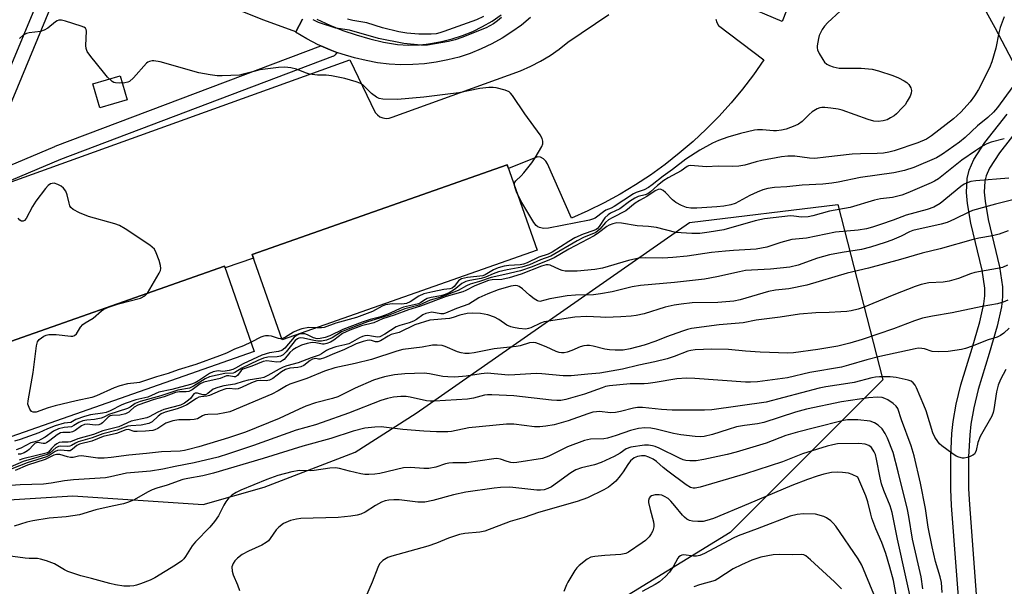
# Model space of a CAD drawing. Units: inches. Extents: x 1231769 to 1237769, y 541455 to 545455.
# Drawn here: x 1232046 to 1232323, y 543233 to 543393 of the extents above; entities that cross this region are included whole.
import ezdxf

# ---------------------------------------------------------------- set-up
doc = ezdxf.new("R2010")
doc.units = ezdxf.units.IN
doc.header["$MEASUREMENT"] = 0
for name, color, linetype in [('BLDG-Footprint', 5, 'Continuous'), ('CULTRL-Pad', 6, 'Continuous'), ('NTRL-Trees', 3, 'Continuous'), ('TRANS-Non Street Sidewalk', 7, 'Continuous'), ('TRANS-Parking Lot', 4, 'Continuous'), ('TRANS-Street Sidewalk', 7, 'Continuous'), ('Undefined', 1, 'Continuous')]:
    doc.layers.add(name, color=color, linetype=linetype)

msp = doc.modelspace()

# ---------------------------------------------------------------- linework, layer by layer
at = {"layer": 'BLDG-Footprint'}
for points, elevation in [([(1232191.68, 543327.92), (1232119.77, 543302.59), (1232111.28, 543326.68), (1232183.19, 543352.02)], 430.25), ([(1232111.9, 543299.38), (1232039.69, 543274.01), (1232031.24, 543298.06), (1232103.45, 543323.43)], 429.33)]:
    msp.add_lwpolyline(points, close=True, dxfattribs=dict(at, elevation=elevation))
at = {"layer": 'CULTRL-Pad'}
msp.add_lwpolyline([(1232076.06, 543370.35), (1232068.35, 543368.06), (1232066.33, 543374.84), (1232074.04, 543377.13)], close=True, dxfattribs=at)
at = {"layer": 'NTRL-Trees'}
msp.add_lwpolyline([(1232041.13, 543257.41), (1232060.73, 543258.64), (1232097.49, 543256.19), (1232114.64, 543261.09), (1232140.37, 543270.89), (1232157.52, 543281.92), (1232234.69, 543335.7), (1232276.52, 543340.77), (1232289.2, 543291.33), (1232246.1, 543248.23), (1232158.95, 543194.73), (1232140.97, 543182.03), (1232102.74, 543163.54), (1232000.16, 543143.01)], dxfattribs=at)
at = {"layer": 'TRANS-Non Street Sidewalk'}
for points in [[(1232325.8, 543381.33), (1232320.89, 543390.69), (1232318.4, 543395.08)], [(1232311.1, 543222.67), (1232308.58, 543255.85), (1232308.37, 543260.51), (1232308.34, 543269.73), (1232308.68, 543276.19), (1232309.06, 543279.55), (1232309.89, 543284.45), (1232311.23, 543289.97), (1232314.4, 543300.25), (1232316.55, 543307.74), (1232317.66, 543312.81), (1232317.92, 543315.02), (1232317.92, 543317.19), (1232317.17, 543322.29), (1232313.99, 543335.58), (1232313.06, 543341.07), (1232312.74, 543344.21), (1232312.94, 543348.13), (1232313.55, 543350.53), (1232314.86, 543353.48), (1232317.96, 543358.34), (1232324.26, 543366.3)], [(1232328.11, 543363.07), (1232322.05, 543355.42), (1232319.29, 543351.1), (1232318.31, 543348.89), (1232317.92, 543347.38), (1232317.77, 543344.33), (1232318.03, 543341.75), (1232318.91, 543336.58), (1232322.1, 543323.24), (1232322.94, 543317.56), (1232322.94, 543314.72), (1232322.61, 543311.98), (1232321.42, 543306.52), (1232319.21, 543298.81), (1232316.07, 543288.64), (1232314.81, 543283.44), (1232314.03, 543278.85), (1232313.68, 543275.78), (1232313.36, 543269.61), (1232313.38, 543260.63), (1232313.59, 543256.15), (1232316.1, 543223.12)]]:
    msp.add_lwpolyline(points, dxfattribs=at)
at = {"layer": 'TRANS-Parking Lot'}
for points in [[(1232285.65, 543455.68, 0), (1232260.76, 543392.43, 0), (1232249.21, 543397.37, 0)], [(1232242.11, 543393.12, 0), (1232242.36, 543392.2, 0), (1232242.8, 543391.34, 0), (1232255.63, 543381.59, 0), (1232252.71, 543377.42, 0), (1232249.62, 543373.37, 0), (1232246.36, 543369.46, 0), (1232242.94, 543365.69, 0), (1232239.37, 543362.06, 0), (1232235.64, 543358.58, 0), (1232231.78, 543355.27, 0), (1232227.78, 543352.12, 0), (1232223.66, 543349.13, 0), (1232219.41, 543346.33, 0), (1232215.05, 543343.7, 0), (1232210.58, 543341.26, 0), (1232206.01, 543339, 0), (1232201.36, 543336.94, 0), (1232194.56, 543352.27, 0), (1232194.12, 543353.08, 0), (1232193.46, 543353.72, 0), (1232192.64, 543354.13, 0), (1232191.73, 543354.26, 0), (1232183.56, 543350.97, 0), (1232183.19, 543352.02, 0), (1232111.28, 543326.68, 0), (1232111.62, 543325.7, 0), (1232103.63, 543322.9, 0), (1232103.45, 543323.43, 0), (1232031.24, 543298.06, 0)], [(1232036.43, 543344.8, 0), (1232138.81, 543381.62, 0), (1232146, 543366.74, 0), (1232146.6, 543366.08, 0), (1232147.34, 543365.58, 0), (1232148.18, 543365.25, 0), (1232149.06, 543365.12, 0), (1232149.95, 543365.19, 0), (1232150.81, 543365.46, 0), (1232186.99, 543378.54, 0), (1232189.85, 543379.81, 0), (1232192.63, 543381.25, 0), (1232195.31, 543382.88, 0), (1232197.88, 543384.67, 0), (1232200.33, 543386.63, 0), (1232211.88, 543394.45, 0)]]:
    msp.add_polyline3d(points, dxfattribs=at)
at = {"layer": 'TRANS-Street Sidewalk'}
for points in [[(1232125.51, 543393.1, 0), (1232123.63, 543389.55, 0), (1232114.61, 543392.8, 0), (1232114.55, 543392.82, 0), (1232063.69, 543413.22, 0)], [(1232054.12, 543395.74, 0), (1232034.34, 543348.26, 0), (1232055.67, 543357.2, 0), (1232055.73, 543357.23, 0), (1232130.62, 543385.57, 0), (1232133.25, 543384.42, 0), (1232135.13, 543383.75, 0), (1232134.96, 543383.39, 0), (1232134.72, 543383.07, 0), (1232134.42, 543382.8, 0), (1232134.08, 543382.6, 0), (1232133.96, 543382.55, 0), (1232057.18, 543353.5, 0), (1232036.43, 543344.8, 0), (1232035.31, 543344.33, 0), (1232034.93, 543344.22, 0), (1232034.79, 543344.19, 0), (1232035.79, 543345.62, 0), (1232029.97, 543348.19, 0), (1232050.43, 543397.27, 0)], [(1232189.82, 543393.58, 0), (1232187.27, 543391.46, 0), (1232184.58, 543389.51, 0), (1232181.78, 543387.73, 0), (1232178.88, 543386.12, 0), (1232175.88, 543384.7, 0), (1232172.8, 543383.47, 0), (1232169.65, 543382.43, 0), (1232166.44, 543381.59, 0), (1232163.19, 543380.94, 0), (1232159.9, 543380.51, 0), (1232156.59, 543380.28, 0), (1232153.27, 543380.25, 0), (1232149.96, 543380.43, 0), (1232146.67, 543380.82, 0), (1232143.4, 543381.41, 0), (1232140.18, 543382.2, 0), (1232136.68, 543383.2, 0), (1232135.13, 543383.75, 0), (1232133.25, 543384.42, 0), (1232130.62, 543385.57, 0), (1232129.92, 543385.88, 0), (1232126.68, 543387.55, 0), (1232123.56, 543389.42, 0), (1232123.63, 543389.55, 0), (1232125.51, 543393.1, 0)], [(1232129.53, 543393.13, 0), (1232133.16, 543391.45, 0), (1232136.87, 543389.96, 0), (1232140.65, 543388.66, 0), (1232144.49, 543387.55, 0), (1232148.38, 543386.63, 0), (1232152.32, 543385.92, 0), (1232155.42, 543385.81, 0), (1232158.52, 543385.91, 0), (1232160.37, 543386.1, 0), (1232161.61, 543386.23, 0), (1232164.67, 543386.77, 0), (1232167.68, 543387.52, 0), (1232170.63, 543388.49, 0), (1232173.51, 543389.65, 0), (1232176.3, 543391.01, 0), (1232178.99, 543392.57, 0), (1232181.56, 543394.31, 0)]]:
    msp.add_polyline3d(points, dxfattribs=at)
at = {"layer": 'Undefined'}
for points, elevation in [([(1232185.24, 543346.21), (1232185.29, 543346.93), (1232185.62, 543347.47), (1232187.17, 543348.93), (1232187.96, 543349.79), (1232190.15, 543352.54), (1232191.16, 543353.96), (1232192.96, 543357.19), (1232193.24, 543357.95), (1232193.29, 543358.72), (1232193.06, 543359.47), (1232192.49, 543360.45), (1232188.24, 543366.39), (1232184.71, 543371.53), (1232184.16, 543372.21), (1232183.74, 543372.58), (1232182.7, 543373.07), (1232180.11, 543373.76), (1232179.24, 543373.86), (1232178.09, 543373.82), (1232175.52, 543373.52), (1232169.63, 543372.32), (1232165.76, 543371.9), (1232159.73, 543371.08), (1232152.26, 543370.47), (1232148.18, 543370.5), (1232147.08, 543370.69), (1232146.32, 543371.08), (1232144.93, 543372.16), (1232143.11, 543374.01), (1232142.46, 543374.56), (1232141.69, 543375.02), (1232140.59, 543375.45), (1232137.46, 543376.37), (1232133.64, 543377.11), (1232132.16, 543377.28), (1232129.7, 543377.28), (1232127.44, 543377.62), (1232126.35, 543377.93), (1232123.83, 543378.98), (1232122.19, 543379.35), (1232120.51, 543379.54), (1232118.74, 543379.43), (1232113.45, 543378.78), (1232111.74, 543378.39), (1232108.77, 543377.56), (1232107.68, 543377.35), (1232102.86, 543377.1), (1232101.45, 543377.1), (1232099.42, 543377.36), (1232096.25, 543377.97), (1232085.3, 543381.07), (1232083.59, 543381.39), (1232083.09, 543381.36), (1232082.35, 543381.19), (1232081.9, 543380.99), (1232081.47, 543380.67), (1232077.8, 543376.52), (1232076.73, 543375.55), (1232076.23, 543375.31), (1232075.4, 543375.14), (1232073.93, 543375.05), (1232072.78, 543375.11), (1232072.25, 543375.26), (1232071.78, 543375.54), (1232070.53, 543376.76), (1232069.36, 543378.11), (1232065.78, 543382.59), (1232064.79, 543384.01), (1232064.5, 543384.81), (1232064.39, 543385.67), (1232064.6, 543389.73), (1232064.5, 543390.22), (1232064.25, 543390.6), (1232063.84, 543390.87), (1232063.08, 543391.18), (1232058.62, 543392.57), (1232057.52, 543392.83), (1232056.74, 543392.84), (1232056.27, 543392.66), (1232055.83, 543392.38), (1232053.64, 543390.59), (1232052.66, 543390), (1232051.57, 543389.65), (1232048.41, 543389.27), (1232047.59, 543389.09), (1232046.65, 543388.57), (1232045.69, 543387.62)], 434), ([(1232181.61, 543393.59), (1232180.53, 543392.63), (1232179.37, 543391.8), (1232177.27, 543390.71), (1232170.43, 543387.94), (1232168.55, 543387.27), (1232166.71, 543386.78), (1232160.74, 543385.82), (1232158.89, 543385.81), (1232154.07, 543386.23), (1232146.96, 543387.67), (1232138.71, 543389.98), (1232134.85, 543390.61), (1232130.01, 543392.2), (1232128.46, 543392.97)], 436), ([(1232323.37, 543393.74), (1232322.3, 543390.75), (1232321.92, 543389.29), (1232321.05, 543384.91), (1232319.96, 543381.03), (1232319.25, 543379.39), (1232316.14, 543373.3), (1232315.04, 543371.51), (1232313.78, 543369.83), (1232311.14, 543366.88), (1232309.11, 543364.98), (1232302.94, 543360.15), (1232301.51, 543359.28), (1232299.01, 543358.2), (1232292.39, 543355.95), (1232290.91, 543355.58), (1232289.33, 543355.34), (1232287.63, 543355.22), (1232282.84, 543355.14), (1232280.53, 543355), (1232273.13, 543354.13), (1232270, 543353.84), (1232268.48, 543353.9), (1232264.36, 543354.45), (1232262.38, 543354.45), (1232260.64, 543354.22), (1232255.06, 543353.25), (1232253.45, 543352.85), (1232250.26, 543351.89), (1232248.57, 543351.64), (1232246.84, 543351.58), (1232242.73, 543351.62), (1232239.44, 543351.44), (1232234.95, 543351.79), (1232234.36, 543351.73), (1232233.96, 543351.53), (1232232.29, 543350.3), (1232228.65, 543348.31), (1232227.44, 543347.55), (1232225.59, 543346.15), (1232223.69, 543344.41), (1232222.89, 543343.83), (1232222.1, 543343.5), (1232220.19, 543343.04), (1232219.2, 543342.62), (1232217.77, 543341.7), (1232214.98, 543339.62), (1232212.37, 543338.33), (1232211.69, 543337.92), (1232210.74, 543337.04), (1232209.2, 543334.64), (1232208.72, 543334.06), (1232208.29, 543333.73), (1232207.68, 543333.44), (1232204.7, 543332.43), (1232202.29, 543331.37), (1232200.58, 543330.38), (1232195.87, 543327.37), (1232194.74, 543326.78), (1232192.19, 543326), (1232188.85, 543324.33), (1232187.86, 543323.94), (1232186.87, 543323.75), (1232183.65, 543323.59), (1232182.38, 543323.41), (1232180.7, 543322.9), (1232179.35, 543322.38), (1232177, 543320.97), (1232176.33, 543320.68), (1232172.03, 543320.17), (1232170.34, 543319.82), (1232169.85, 543319.6), (1232169.46, 543319.27), (1232168.3, 543317.65), (1232167.73, 543317.2), (1232167.03, 543317), (1232165.35, 543316.79), (1232162.24, 543316.19), (1232159.75, 543315.59), (1232158.26, 543314.95), (1232155.83, 543313.39), (1232154.86, 543312.92), (1232154.18, 543312.74), (1232153.39, 543312.66), (1232150.78, 543312.82), (1232148.92, 543312.5), (1232147.96, 543312.15), (1232145.24, 543310.64), (1232140.73, 543308.89), (1232134.93, 543307.31), (1232131.64, 543306.09), (1232130.84, 543305.99), (1232129.58, 543306.05)], 432), ([(1232277.17, 543395.33), (1232273.71, 543392.17), (1232272.71, 543391.11), (1232272.1, 543390.2), (1232271.58, 543389.22), (1232271.25, 543388.47), (1232270.99, 543387.61), (1232270.63, 543385.58), (1232270.62, 543385.02), (1232270.71, 543384.47), (1232271.18, 543383.44), (1232272.24, 543381.69), (1232272.75, 543381), (1232273.37, 543380.45), (1232274.11, 543380.07), (1232275.18, 543379.68), (1232276.86, 543379.29), (1232283.09, 543379.25), (1232286.21, 543378.96), (1232287.93, 543378.54), (1232292.05, 543377.19), (1232293.58, 543376.53), (1232295.17, 543375.69), (1232295.92, 543375.22), (1232296.53, 543374.64), (1232297.05, 543373.7), (1232297.26, 543372.95), (1232297.18, 543372.19), (1232296.88, 543371.43), (1232296.07, 543369.93), (1232295.45, 543368.97), (1232294.68, 543368.07), (1232293.01, 543366.39), (1232292.34, 543365.82), (1232291.39, 543365.23), (1232290.36, 543364.75), (1232289.27, 543364.42), (1232287.85, 543364.22), (1232286.69, 543364.31), (1232285, 543364.82), (1232277.67, 543367.48), (1232276.54, 543367.72), (1232274.55, 543367.98), (1232272.83, 543368.15), (1232271.99, 543368.15), (1232271.45, 543368.06), (1232270.68, 543367.78), (1232269.22, 543366.96), (1232268.38, 543366.22), (1232266.39, 543364.19), (1232265.39, 543363.45), (1232264.4, 543362.98), (1232261.94, 543362.11), (1232260.57, 543361.76), (1232259.22, 543361.61), (1232258.38, 543361.62), (1232255.23, 543361.91), (1232253.85, 543361.92), (1232253.01, 543361.83), (1232249.06, 543360.83), (1232245.49, 543359.78), (1232242.86, 543358.89), (1232241.11, 543358.09), (1232237.56, 543356.16), (1232233.63, 543353.65), (1232229.87, 543350.71), (1232227.25, 543348.83), (1232224.12, 543346.33), (1232223.04, 543345.59), (1232221.83, 543344.98), (1232219.59, 543344.23), (1232218.82, 543343.85), (1232213.4, 543340.24), (1232212.55, 543339.79), (1232211.06, 543339.17), (1232210.35, 543338.78), (1232208.07, 543336.99), (1232207.3, 543336.63), (1232206.47, 543336.4), (1232194.89, 543334.16), (1232193.48, 543334.08), (1232192.37, 543334.33), (1232191.86, 543334.55), (1232191.43, 543334.87), (1232190.73, 543335.76), (1232187.12, 543341.83), (1232185.86, 543344.43)], 434), ([(1232325.85, 543374.08), (1232321.49, 543368.22), (1232320.39, 543366.89), (1232318.79, 543365.41), (1232315.89, 543363.05), (1232312.36, 543359.76), (1232310.77, 543358.44), (1232306.02, 543355.01), (1232304.36, 543354), (1232297.91, 543351.29), (1232295.33, 543350.39), (1232292.25, 543349.76), (1232282.93, 543348.45), (1232276.56, 543347.15), (1232274.83, 543346.88), (1232272.24, 543346.58), (1232266.46, 543346.24), (1232262.08, 543345.8), (1232258.63, 543345.59), (1232256.73, 543345.35), (1232255.32, 543344.95), (1232253.73, 543344.31), (1232251.69, 543343.32), (1232247.54, 543341.12), (1232246.28, 543340.7), (1232244.38, 543340.34), (1232242.4, 543340.11), (1232236.72, 543339.8), (1232234.99, 543339.8), (1232233.79, 543339.99), (1232232.35, 543340.5), (1232230.76, 543341.42), (1232229.9, 543342.15), (1232227.84, 543344.22), (1232227.18, 543344.75), (1232226.46, 543345.1), (1232225.82, 543345.09), (1232224.98, 543344.69), (1232222.66, 543343.08), (1232220.58, 543341.99), (1232219.3, 543341.23), (1232216.68, 543339.07), (1232212.82, 543337.07), (1232211.83, 543336.48), (1232210.95, 543335.71), (1232209.35, 543333.85), (1232208.19, 543332.96), (1232204.77, 543331.47), (1232202.93, 543330.57), (1232195.49, 543326.23), (1232192.66, 543325.21), (1232189.5, 543323.78), (1232187.37, 543323.09), (1232183.22, 543322.39), (1232180.81, 543321.79), (1232179.26, 543321.29), (1232177.09, 543320.33), (1232175.84, 543319.91), (1232172.65, 543319.35), (1232171.59, 543319.09), (1232170.44, 543318.51), (1232168.75, 543317.09), (1232168.07, 543316.62), (1232166.82, 543315.92), (1232165.74, 543315.42), (1232164.55, 543315.06), (1232161.75, 543314.56), (1232160.68, 543314.27), (1232160.19, 543314.03), (1232158.85, 543313.12), (1232158.25, 543312.83), (1232154.01, 543311.85), (1232153.03, 543311.48), (1232150.4, 543310.22), (1232149.09, 543309.71), (1232147.21, 543309.05), (1232144.62, 543308.4), (1232142.28, 543307.65), (1232136.85, 543305.5), (1232133.19, 543303.8), (1232131.86, 543303.33), (1232130.46, 543302.99), (1232129.61, 543302.95), (1232128.59, 543303.21), (1232126.86, 543304.04), (1232126.12, 543304.32), (1232125.35, 543304.36), (1232124.57, 543304.18), (1232123.83, 543303.86), (1232123.16, 543303.37), (1232120.54, 543300.27), (1232119.69, 543299.63), (1232118.75, 543299.33), (1232116.14, 543298.92), (1232114.02, 543298.28), (1232108.73, 543295.9), (1232106.56, 543294.6), (1232105.82, 543294.25), (1232104.82, 543293.95), (1232103.69, 543293.74), (1232102.99, 543293.72), (1232101.68, 543293.84), (1232100.26, 543293.61), (1232099.23, 543293.11), (1232096.17, 543291.02), (1232095.19, 543290.54), (1232093.93, 543290.06), (1232088.6, 543288.57), (1232085.01, 543287.88), (1232081.89, 543286.49), (1232078.46, 543285.71), (1232075.76, 543284.78), (1232074.49, 543284.24), (1232071.26, 543282.63), (1232070.14, 543282.16), (1232069.07, 543281.91), (1232065.71, 543281.47), (1232063.96, 543281.02), (1232061.58, 543280.15), (1232060.17, 543279.3), (1232058.29, 543279.07), (1232055.68, 543278.34), (1232053.54, 543277.52), (1232051.16, 543276.35), (1232045.89, 543274.5), (1232044.21, 543274)], 430), ([(1232323.45, 543359.35), (1232319.76, 543358.4), (1232318.55, 543357.89), (1232317.33, 543357.23), (1232315.33, 543355.96), (1232311.48, 543353.31), (1232304.86, 543348.09), (1232303.8, 543347.41), (1232302.78, 543346.9), (1232296.21, 543344.07), (1232294.57, 543343.48), (1232291.88, 543342.82), (1232288.51, 543342.41), (1232286.82, 543342.08), (1232279.93, 543339.96), (1232274.12, 543338.94), (1232269.44, 543337.62), (1232268.08, 543337.34), (1232266.21, 543337.25), (1232264.09, 543337.55), (1232263.18, 543337.59), (1232255.76, 543336.81), (1232253.2, 543336.22), (1232244.3, 543333.68), (1232240.23, 543332.99), (1232237.61, 543332.66), (1232235.28, 543332.66), (1232230.84, 543332.93), (1232225.35, 543334.34), (1232223.04, 543334.63), (1232219.87, 543334.81), (1232215.49, 543335.58), (1232214.13, 543335.62), (1232213.05, 543335.36), (1232212.02, 543334.94), (1232211.36, 543334.57), (1232209, 543332.8), (1232207.74, 543331.98), (1232200.64, 543328.24), (1232196.45, 543325.8), (1232195.19, 543325.22), (1232190.29, 543323.27), (1232187.01, 543322.11), (1232182.52, 543321.03), (1232178.73, 543320.23), (1232175.45, 543319.12), (1232172.78, 543318.38), (1232171.76, 543317.9), (1232169.35, 543316.56), (1232165.75, 543315.11), (1232164.26, 543314.61), (1232161.51, 543313.86), (1232158.37, 543312.41), (1232154.39, 543311.33), (1232149.63, 543309.51), (1232143.81, 543307.69), (1232138.35, 543305.65), (1232136.53, 543304.86), (1232133.83, 543303.18), (1232132.27, 543302.5), (1232130.83, 543302.22), (1232129.77, 543302.22), (1232128.66, 543302.4), (1232125.76, 543303.08), (1232124.92, 543303.15), (1232124.47, 543303.06), (1232124.05, 543302.88), (1232123.45, 543302.42), (1232122.75, 543301.63), (1232120.86, 543299.2), (1232120.02, 543298.42), (1232119.31, 543298.01), (1232118.3, 543297.79), (1232115.71, 543297.75), (1232114.48, 543297.49), (1232112.86, 543296.83), (1232108.37, 543294.67), (1232106.43, 543293.37), (1232105.95, 543293.25), (1232103.56, 543293.09), (1232099.28, 543292.14), (1232098.06, 543291.6), (1232094.76, 543289.58), (1232093.59, 543289.03), (1232090.28, 543288.47), (1232085.52, 543286.78), (1232079.7, 543285.25), (1232078.3, 543284.64), (1232076.85, 543283.64), (1232076.13, 543283.27), (1232070.88, 543281.54), (1232069.46, 543280.84), (1232068.7, 543280.56), (1232066.84, 543280.13), (1232064.69, 543279.96), (1232063.53, 543279.73), (1232062.44, 543279.33), (1232061.03, 543278.41), (1232060.3, 543278.07), (1232058.23, 543277.9), (1232056.68, 543277.5), (1232055.25, 543276.86), (1232052.9, 543275.19), (1232051.72, 543274.48), (1232050.98, 543274.17), (1232048.83, 543273.56), (1232046.07, 543272.07), (1232044.72, 543271.62)], 428), ([(1232324.72, 543348.22), (1232315.46, 543347.47), (1232314.04, 543347.28), (1232313.22, 543347.04), (1232312.17, 543346.52), (1232311.2, 543345.87), (1232305.35, 543341.06), (1232303.58, 543340.08), (1232301.66, 543339.38), (1232295.77, 543337.85), (1232292.13, 543336.42), (1232288.56, 543335.13), (1232286.31, 543334.41), (1232284.58, 543333.95), (1232282.26, 543333.55), (1232275.84, 543332.98), (1232267.63, 543331.36), (1232263.52, 543330.9), (1232260.4, 543330.1), (1232256.43, 543328.82), (1232253.42, 543328.24), (1232247.03, 543327.88), (1232244.79, 543327.68), (1232240.89, 543327.23), (1232234.02, 543326.19), (1232229.97, 543325.83), (1232227.09, 543325.67), (1232222.16, 543325.78), (1232220.36, 543325.64), (1232217.46, 543325.04), (1232210.12, 543322.84), (1232207.96, 543322.44), (1232202.96, 543322.04), (1232200.99, 543321.99), (1232199.59, 543322.05), (1232198.77, 543322.21), (1232197.96, 543322.48), (1232195.35, 543323.66), (1232194.83, 543323.78), (1232194.25, 543323.77), (1232192.94, 543323.4), (1232187.18, 543321.17), (1232183.75, 543320.15), (1232181.76, 543319.69), (1232178.97, 543319.53), (1232177.99, 543319.33), (1232174.06, 543317.84), (1232171.55, 543316.55), (1232170.69, 543316.18), (1232166.04, 543314.85), (1232158.81, 543312.11), (1232155.35, 543311.12), (1232151.37, 543309.62), (1232148.08, 543308.56), (1232145.62, 543307.47), (1232142.09, 543306.55), (1232138.8, 543305.37), (1232136.75, 543304.45), (1232134.32, 543302.54), (1232133.36, 543302.01), (1232132.36, 543301.59), (1232131.59, 543301.41), (1232131.14, 543301.39), (1232129.22, 543301.79), (1232128.22, 543301.85), (1232126.82, 543301.61), (1232125.21, 543301.1), (1232123.7, 543300.41), (1232122.74, 543299.79), (1232121.95, 543299.02), (1232120.29, 543297.09), (1232119.88, 543296.75), (1232119.3, 543296.46), (1232118.21, 543296.33), (1232115.46, 543296.69), (1232114.38, 543296.53), (1232111.16, 543295.2), (1232108.69, 543294.35), (1232108.22, 543294), (1232107.2, 543292.55), (1232106.63, 543292.23), (1232106.18, 543292.18), (1232104.71, 543292.48), (1232104.03, 543292.48), (1232102.25, 543291.76), (1232097.63, 543290.69), (1232096.64, 543290.2), (1232094.37, 543288.51), (1232093.47, 543288.05), (1232092.69, 543287.94), (1232090.77, 543287.96), (1232089.69, 543287.76), (1232086.47, 543286.55), (1232083.69, 543285.83), (1232079, 543284.23), (1232077.96, 543283.64), (1232076.91, 543282.55), (1232076.51, 543282.23), (1232075.56, 543281.77), (1232074, 543281.38), (1232071.83, 543281.29), (1232071.27, 543281.19), (1232070.64, 543280.79), (1232069.08, 543279.25), (1232068.66, 543278.95), (1232068, 543278.65), (1232066.99, 543278.52), (1232064.78, 543278.79), (1232064.02, 543278.75), (1232063.15, 543278.38), (1232061.34, 543277.06), (1232060.62, 543276.67), (1232059.83, 543276.5), (1232057.89, 543276.52), (1232057.2, 543276.39), (1232056.24, 543275.86), (1232054.24, 543274.19), (1232053.32, 543273.58), (1232052.84, 543273.41), (1232052.36, 543273.36), (1232050.75, 543273.62), (1232050.39, 543273.59), (1232050.04, 543273.44), (1232049.47, 543272.93), (1232048.36, 543271.69), (1232047.93, 543271.33), (1232046.96, 543270.78), (1232045.9, 543270.41), (1232045.33, 543270.33)], 426), ([(1232081.73, 543315.8), (1232085.04, 543321.45), (1232085.39, 543322.23), (1232085.52, 543322.76), (1232085.45, 543323.58), (1232085.04, 543324.98), (1232084.24, 543327.22), (1232083.7, 543328.22), (1232083.08, 543328.82), (1232082.38, 543329.35), (1232075.43, 543333.98), (1232073.9, 543334.88), (1232072.52, 543335.37), (1232065.11, 543337.47), (1232062.63, 543338.5), (1232060.79, 543339.43), (1232060.17, 543339.96), (1232059.9, 543340.42), (1232059.65, 543341.22), (1232059.14, 543343.5), (1232058.74, 543344.56), (1232058.09, 543345.43), (1232057.45, 543345.96), (1232056.45, 543346.5), (1232055.41, 543346.81), (1232054.92, 543346.78), (1232054.44, 543346.65), (1232053.78, 543346.2), (1232053.01, 543345.33), (1232050.31, 543341.77), (1232049.36, 543340.28), (1232047.57, 543336.89), (1232047.07, 543336.31), (1232046.69, 543336.13), (1232046.27, 543336.14), (1232045.72, 543336.44), (1232045.29, 543336.95)], 432), ([(1232185.86, 543344.43), (1232185.44, 543345.48), (1232185.24, 543346.21)], 434), ([(1232327.39, 543342.52), (1232321.01, 543340.93), (1232314.48, 543339.08), (1232313.44, 543338.67), (1232309.43, 543336.7), (1232307.33, 543335.78), (1232305.6, 543335.31), (1232297.61, 543333.48), (1232296.69, 543333.07), (1232294.38, 543331.86), (1232291.72, 543330.77), (1232289.83, 543330.07), (1232285.66, 543328.76), (1232283.16, 543328.14), (1232277.75, 543327.31), (1232274.12, 543326.57), (1232270.8, 543325.66), (1232265.32, 543323.67), (1232262.94, 543323.12), (1232257.53, 543322.59), (1232252.1, 543322.32), (1232250.45, 543322.17), (1232248.74, 543321.84), (1232242.32, 543320.39), (1232238.89, 543319.72), (1232230.41, 543318.82), (1232220.85, 543317.97), (1232218.5, 543317.55), (1232212.88, 543316.19), (1232209.52, 543315.57), (1232207.53, 543315.35), (1232202.45, 543315.27), (1232200.12, 543315.05), (1232195.21, 543314.2), (1232192.46, 543313.46), (1232191.74, 543313.6), (1232190.84, 543314.16), (1232189.52, 543315.23), (1232187.54, 543317.03), (1232186.62, 543317.7), (1232186.17, 543317.88), (1232185.53, 543317.96), (1232184.23, 543317.75), (1232180.71, 543316.71), (1232177.74, 543315.64), (1232175.27, 543314.46), (1232172.41, 543312.66), (1232168.95, 543311.47), (1232165.81, 543310.11), (1232165.29, 543310), (1232164.49, 543310), (1232161.94, 543310.4), (1232161.08, 543310.28), (1232160.24, 543310.02), (1232159.47, 543309.65), (1232157.61, 543308.33), (1232156.82, 543307.89), (1232155.62, 543307.44), (1232152.95, 543306.67), (1232151.93, 543306.27), (1232148.74, 543304.19), (1232147.32, 543303.47), (1232146.6, 543303.37), (1232144.98, 543303.68), (1232143.88, 543303.81), (1232143.06, 543303.77), (1232142.37, 543303.59), (1232141.59, 543303.22), (1232139.55, 543302.02), (1232138.54, 543301.51), (1232137.47, 543301.19), (1232134.89, 543300.66), (1232133.01, 543300.01), (1232132.26, 543299.64), (1232130.89, 543298.66), (1232130.18, 543298.26), (1232127.91, 543297.56), (1232124.22, 543296.12), (1232121.08, 543295.28), (1232120.03, 543294.93), (1232118.88, 543294.37), (1232115.7, 543292.52), (1232114.62, 543292.04), (1232113.75, 543291.83), (1232110.13, 543291.25), (1232108.74, 543290.89), (1232106.44, 543290.12), (1232103.31, 543289.62), (1232101.62, 543289.21), (1232100.3, 543288.67), (1232098.77, 543287.47), (1232098.1, 543287.11), (1232097.38, 543287.13), (1232095.84, 543287.62), (1232095.19, 543287.61), (1232094.82, 543287.36), (1232093.86, 543286.08), (1232093.34, 543285.57), (1232092.23, 543284.79), (1232091.08, 543284.2), (1232086.39, 543282.98), (1232084.66, 543282.18), (1232082.28, 543280.87), (1232081.58, 543280.59), (1232077.12, 543279.64), (1232073.67, 543278.12), (1232069.15, 543276.92), (1232066.58, 543275.92), (1232062.13, 543274.68), (1232060.05, 543273.88), (1232059.41, 543273.76), (1232057.69, 543273.79), (1232056.87, 543273.68), (1232056.17, 543273.31), (1232055.52, 543272.78), (1232054.73, 543271.99), (1232053.85, 543270.93), (1232053.56, 543270.75), (1232046.56, 543269.07), (1232045.59, 543268.69)], 424), ([(1232324.49, 543333.39), (1232322.02, 543332.49), (1232320.13, 543332), (1232316.29, 543331.32), (1232314.64, 543330.94), (1232305.38, 543328.26), (1232300.27, 543327.1), (1232294.18, 543325.32), (1232285.1, 543322.89), (1232279.11, 543321.42), (1232267.72, 543318.02), (1232262.64, 543317.04), (1232258.89, 543316.62), (1232256.96, 543316.29), (1232248.94, 543313.94), (1232247.2, 543313.53), (1232242.61, 543313.15), (1232235.41, 543313.03), (1232232.33, 543312.71), (1232230.36, 543312.38), (1232227.78, 543311.8), (1232221.86, 543309.95), (1232219.6, 543309.5), (1232218.17, 543309.3), (1232215.25, 543309.1), (1232210.96, 543308.96), (1232209.54, 543308.98), (1232205.64, 543309.25), (1232202.34, 543309.03), (1232193.66, 543307.67), (1232192.64, 543307.32), (1232189.87, 543306.03), (1232189.2, 543305.8), (1232188.47, 543305.68), (1232186.47, 543305.82), (1232185.05, 543306.08), (1232184.29, 543306.29), (1232183.14, 543306.81), (1232180.85, 543308.36), (1232179.65, 543309.05), (1232177.72, 543309.68), (1232175.65, 543310.03), (1232173.41, 543310.13), (1232171.94, 543310.02), (1232169.9, 543309.63), (1232167.99, 543308.92), (1232166.96, 543308.65), (1232161.4, 543308.16), (1232157.13, 543306.83), (1232152.76, 543304.74), (1232150.51, 543304.15), (1232149.61, 543303.7), (1232147.46, 543302.38), (1232146.76, 543302.06), (1232146.07, 543302.03), (1232144.98, 543302.42), (1232144.5, 543302.5), (1232143.7, 543302.44), (1232142.58, 543302.17), (1232140.64, 543301.5), (1232137.13, 543299.8), (1232134.48, 543298.79), (1232131.74, 543297.55), (1232130.49, 543297.2), (1232130.02, 543297.18), (1232129.22, 543297.32), (1232128.34, 543297.13), (1232127.67, 543296.76), (1232125.86, 543295.41), (1232124.99, 543294.99), (1232124.21, 543294.8), (1232121.87, 543294.59), (1232120.72, 543294.3), (1232119.58, 543293.64), (1232117.14, 543291.74), (1232116.19, 543291.25), (1232115.2, 543291.03), (1232113.6, 543291.17), (1232112.65, 543291.06), (1232111.13, 543290.54), (1232108.45, 543289.23), (1232107.37, 543288.81), (1232106.62, 543288.7), (1232104.8, 543288.87), (1232103.86, 543288.76), (1232102.23, 543288.23), (1232099.29, 543286.93), (1232098.55, 543286.75), (1232096.83, 543286.54), (1232096.29, 543286.41), (1232095.57, 543286.08), (1232092.82, 543284.28), (1232091.65, 543283.68), (1232090.17, 543283.15), (1232086.77, 543282.19), (1232085.66, 543281.74), (1232084.74, 543281.08), (1232083.13, 543279.51), (1232082.15, 543279.02), (1232079.95, 543278.51), (1232077.08, 543278.4), (1232076.18, 543278.27), (1232073.24, 543277.18), (1232069.15, 543276.07), (1232066.2, 543275), (1232062.24, 543273.84), (1232061.47, 543273.51), (1232060.32, 543272.81), (1232059.84, 543272.6), (1232059.12, 543272.53), (1232057.34, 543272.65), (1232056.63, 543272.55), (1232055.94, 543272.18), (1232054.33, 543270.75), (1232053.49, 543270.25), (1232046.67, 543268.3), (1232043, 543266.71)], 422), ([(1232324.38, 543323.68), (1232322.92, 543323.04), (1232321.55, 543322.71), (1232315.11, 543321.63), (1232313.94, 543321.26), (1232310.5, 543319.93), (1232307.92, 543319.16), (1232306.16, 543318.93), (1232302.19, 543318.72), (1232299.97, 543318.24), (1232298.31, 543317.67), (1232292.29, 543315.29), (1232283.63, 543311.79), (1232282.25, 543311.32), (1232280.23, 543310.83), (1232279.07, 543310.64), (1232277.32, 543310.49), (1232274.09, 543310.31), (1232270.28, 543310.21), (1232265.65, 543309.9), (1232260.24, 543309.01), (1232253.48, 543308.2), (1232249.76, 543307.47), (1232243.02, 543306.87), (1232235.22, 543305.86), (1232234.08, 543305.58), (1232232.66, 543305.1), (1232228.16, 543303.45), (1232225.16, 543302.22), (1232221.89, 543301.08), (1232217.87, 543300.08), (1232215.97, 543299.74), (1232213.7, 543299.69), (1232212.06, 543299.8), (1232210.76, 543300.03), (1232207.5, 543300.87), (1232206.45, 543301.03), (1232205.66, 543301.06), (1232204.85, 543300.96), (1232203.78, 543300.67), (1232201.43, 543299.61), (1232200.12, 543299.11), (1232199.33, 543298.95), (1232198.56, 543298.94), (1232197.85, 543299.08), (1232197.08, 543299.35), (1232194.18, 543300.67), (1232192.09, 543301.52), (1232191.29, 543301.76), (1232190.51, 543301.87), (1232189.51, 543301.75), (1232186.86, 543300.97), (1232185.79, 543300.75), (1232179.56, 543300.13), (1232173.94, 543298.93), (1232172.48, 543298.74), (1232171.31, 543298.73), (1232170.28, 543298.92), (1232169.24, 543299.28), (1232165.69, 543300.78), (1232164.86, 543301), (1232163.52, 543301.16), (1232162.14, 543301.12), (1232159.2, 543300.6), (1232153.83, 543299.88), (1232152.14, 543299.44), (1232144.96, 543297.1), (1232140.33, 543295.95), (1232134.63, 543294.69), (1232131.66, 543293.78), (1232126.74, 543291.73), (1232121.93, 543290.12), (1232121.02, 543289.67), (1232118.6, 543288.24), (1232116.8, 543287.34), (1232105.02, 543282.34), (1232103.61, 543281.99), (1232101.6, 543281.63), (1232098.79, 543281.54), (1232097.98, 543281.44), (1232097.27, 543281.16), (1232095.88, 543280.38), (1232094.96, 543280.12), (1232093.82, 543280.04), (1232090.64, 543280.01), (1232088.9, 543279.74), (1232086.94, 543279.1), (1232084.66, 543277.57), (1232083.85, 543277.21), (1232083.29, 543277.08), (1232081.24, 543276.84), (1232078.89, 543276.72), (1232078.05, 543276.8), (1232076.37, 543277.34), (1232075.65, 543277.24), (1232073.05, 543276.17), (1232069.24, 543275.36), (1232066.1, 543274.06), (1232062.58, 543273.19), (1232061.79, 543272.8), (1232060.6, 543271.74), (1232059.97, 543271.35), (1232059.21, 543271.27), (1232057.28, 543271.5), (1232056.38, 543271.42), (1232055.7, 543271.08), (1232054.06, 543269.99), (1232053.29, 543269.62), (1232047.82, 543267.92), (1232043.5, 543266.18)], 420), ([(1232110.99, 543301.97), (1232108.87, 543300.9), (1232106.35, 543299.97), (1232104.04, 543298.85), (1232102.11, 543298.08), (1232095.39, 543295.68), (1232090.44, 543294.18), (1232087.55, 543293.09), (1232084.35, 543292.21), (1232079.5, 543290.62), (1232078.77, 543290.48), (1232076.08, 543290.24), (1232073.92, 543289.69), (1232072.4, 543289.11), (1232067.37, 543286.81), (1232066.03, 543286.34), (1232061.66, 543285.41), (1232055.73, 543284.03), (1232053.71, 543283.42), (1232050.32, 543282.2), (1232049.52, 543282.18), (1232049.02, 543282.45), (1232048.57, 543283.03), (1232048.16, 543284), (1232048.05, 543284.52), (1232048.07, 543285.37), (1232049.48, 543293.43), (1232050.45, 543300.95), (1232050.73, 543302.03), (1232051.19, 543302.69), (1232051.83, 543303.23), (1232052.56, 543303.68), (1232053.2, 543303.94), (1232053.96, 543304.1), (1232056.03, 543304.17), (1232060.17, 543303.67), (1232060.71, 543303.68), (1232061.2, 543303.82), (1232061.73, 543304.31), (1232062.89, 543306.17), (1232063.55, 543306.92), (1232064.2, 543307.39), (1232066.46, 543308.7), (1232068.78, 543310.83), (1232069.45, 543311.3), (1232070.78, 543311.86), (1232073.58, 543312.76), (1232079.76, 543314.42), (1232080.97, 543315.02), (1232081.73, 543315.8)], 432), ([(1232324.43, 543313.86), (1232323.17, 543313.29), (1232321.53, 543312.81), (1232317.2, 543312.02), (1232308.73, 543310.2), (1232303.2, 543309.31), (1232300.37, 543308.73), (1232298.11, 543307.98), (1232292.17, 543305.71), (1232283.33, 543302.72), (1232279.88, 543301.65), (1232276.53, 543300.85), (1232270.83, 543299.87), (1232264, 543298.98), (1232262.37, 543298.84), (1232254.6, 543299.18), (1232250.44, 543299.47), (1232245.61, 543299.93), (1232240.93, 543300.01), (1232236.29, 543299.85), (1232235.01, 543299.65), (1232234.2, 543299.42), (1232230.3, 543297.9), (1232228.35, 543297.26), (1232224.88, 543296.42), (1232220.38, 543295.51), (1232215.79, 543294.34), (1232209.34, 543293.2), (1232205.93, 543292.97), (1232201.27, 543292.45), (1232199.02, 543292.44), (1232193.02, 543293.03), (1232191.6, 543293.09), (1232189.89, 543293.06), (1232185.34, 543292.71), (1232183.6, 543292.7), (1232177.62, 543293.23), (1232175.9, 543293.08), (1232171.67, 543292.37), (1232168.44, 543292.12), (1232166.47, 543292.16), (1232165.08, 543292.27), (1232161.28, 543293.08), (1232159.85, 543293.24), (1232154.35, 543293.08), (1232151.46, 543292.72), (1232148.61, 543292.2), (1232147.03, 543291.75), (1232145.48, 543291.21), (1232140.33, 543289.02), (1232135.47, 543286.58), (1232133.97, 543286.09), (1232129.15, 543284.84), (1232126.45, 543283.87), (1232124.59, 543283.09), (1232118.94, 543280.41), (1232109.45, 543276.57), (1232104.65, 543274.97), (1232096.21, 543272.43), (1232093.36, 543271.64), (1232092.21, 543271.38), (1232091.01, 543271.22), (1232085.7, 543271.03), (1232081.44, 543270.53), (1232076.49, 543270.09), (1232071.5, 543269.4), (1232069.5, 543269.22), (1232067.76, 543269.28), (1232063.14, 543269.86), (1232062.3, 543269.78), (1232060.76, 543269.4), (1232060.03, 543269.4), (1232059.2, 543269.57), (1232057, 543270.23), (1232056.07, 543270.3), (1232055.34, 543270.07), (1232052.91, 543268.86), (1232047.89, 543267.24), (1232044.42, 543265.73)], 418), ([(1232324.8, 543305.88), (1232323.28, 543304.49), (1232322.38, 543303.84), (1232321.47, 543303.42), (1232318.93, 543302.59), (1232314.38, 543300.84), (1232312.47, 543300.2), (1232311.34, 543299.93), (1232307.6, 543299.32), (1232304.75, 543299.22), (1232303.11, 543299.36), (1232300.97, 543300.05), (1232300.2, 543300.2), (1232299.15, 543300.23), (1232298.26, 543300.12), (1232288.35, 543297.97), (1232284.64, 543297.01), (1232279.49, 543295.44), (1232277.49, 543294.92), (1232268.55, 543293.44), (1232262.3, 543291.95), (1232253.86, 543290.77), (1232251.87, 543290.64), (1232250.42, 543290.67), (1232236.14, 543291.75), (1232233.79, 543291.83), (1232231.12, 543291.64), (1232225, 543290.58), (1232222.98, 543290.31), (1232221.83, 543290.22), (1232217.89, 543290.17), (1232212.05, 543289.61), (1232210.98, 543289.42), (1232209.97, 543289.12), (1232205.04, 543287.32), (1232203.05, 543286.69), (1232199.78, 543285.77), (1232198.36, 543285.55), (1232197.19, 543285.52), (1232195.72, 543285.64), (1232185.11, 543286.86), (1232178.88, 543287.08), (1232177.69, 543287.07), (1232176.81, 543286.97), (1232173.73, 543286.14), (1232172.03, 543285.87), (1232162.72, 543285.29), (1232161.54, 543285.31), (1232160.45, 543285.45), (1232155.82, 543286.44), (1232154.72, 543286.61), (1232153.25, 543286.61), (1232151.19, 543286.43), (1232149.49, 543286.07), (1232147.54, 543285.53), (1232138.43, 543281.98), (1232131.04, 543279.27), (1232129.13, 543278.65), (1232123.68, 543277.1), (1232111.63, 543272.83), (1232104.58, 543270.44), (1232101.72, 543269.56), (1232094.96, 543267.89), (1232089.54, 543266.88), (1232086.09, 543266.13), (1232082.61, 543265.57), (1232075.85, 543264.96), (1232071.31, 543263.94), (1232069.91, 543263.69), (1232060.93, 543263.16), (1232058.4, 543262.86), (1232054.57, 543262.21), (1232052.43, 543261.94), (1232045.84, 543261.75), (1232041.85, 543261.41)], 416), ([(1232119.66, 543302.9), (1232119.25, 543302.88), (1232118.75, 543302.98), (1232116.71, 543303.69), (1232115.9, 543303.79), (1232115.08, 543303.77), (1232114.55, 543303.68), (1232113.75, 543303.4), (1232110.99, 543301.97)], 432), ([(1232129.58, 543306.05), (1232127.24, 543306.15), (1232125.32, 543305.71), (1232123.97, 543305.26), (1232122.93, 543304.81), (1232120.7, 543303.35), (1232119.66, 543302.9)], 432), ([(1232292.96, 543230.62), (1232292.16, 543234.7), (1232291.18, 543238.51), (1232290.04, 543242.34), (1232288.89, 543245.43), (1232287.22, 543249.31), (1232286.09, 543252.32), (1232285.76, 543253.44), (1232284.96, 543256.88), (1232284.4, 543258.6), (1232282.12, 543263.9), (1232280.56, 543264.64), (1232279.54, 543264.96), (1232277.82, 543265.22), (1232276.38, 543265.32), (1232274.72, 543265.16), (1232272.53, 543264.76), (1232270.65, 543264.19), (1232267.91, 543263.21), (1232263.47, 543261.5), (1232251.29, 543256.32), (1232241.38, 543252.22), (1232239.55, 543251.61), (1232238.49, 543251.38), (1232237.01, 543251.34), (1232235.53, 543251.46), (1232234.68, 543251.64), (1232233.92, 543252.02), (1232233.26, 543252.55), (1232232.68, 543253.16), (1232230.52, 543255.83), (1232229.4, 543257.08), (1232228.59, 543257.84), (1232227.64, 543258.44), (1232226.86, 543258.77), (1232226.05, 543258.93), (1232224.96, 543258.86), (1232223.94, 543258.58), (1232223.54, 543258.33), (1232223.29, 543257.98), (1232223.12, 543257.32), (1232223.12, 543256.77), (1232223.52, 543254.74), (1232224.46, 543251.31), (1232224.58, 543250.46), (1232224.55, 543249.89), (1232224.29, 543248.77), (1232223.88, 543247.86), (1232223.24, 543247.03), (1232222.24, 543246.05), (1232221.34, 543245.36), (1232217.41, 543242.68), (1232216.73, 543242.33), (1232215.3, 543242.06), (1232210.81, 543241.79), (1232207.9, 543241.5), (1232206.79, 543241.27), (1232205.78, 543240.76), (1232203.5, 543238.91), (1232202.88, 543238.29), (1232202.34, 543237.58), (1232200.3, 543234.26), (1232199.91, 543233.46), (1232199.24, 543231.59)], 406), ([(1232286.68, 543230.9), (1232283.3, 543239.06), (1232282.26, 543240.83), (1232275.92, 543250.04), (1232275.19, 543250.93), (1232274.55, 543251.52), (1232273.34, 543252.36), (1232272.5, 543252.77), (1232270.18, 543253.42), (1232266.77, 543253.54), (1232265.06, 543253.37), (1232263.08, 543252.87), (1232253.76, 543249.28), (1232248.41, 543247.31), (1232246.93, 543246.67), (1232238.87, 543242.38), (1232237.52, 543241.78), (1232236.67, 543241.61), (1232235.79, 543241.59), (1232233.02, 543241.98), (1232232.52, 543241.9), (1232232.07, 543241.71), (1232231.67, 543241.41), (1232231.36, 543241.02), (1232230.07, 543238.6), (1232228.99, 543237.03), (1232227.89, 543235.84), (1232226.15, 543234.37), (1232224.99, 543233.59), (1232221.28, 543231.63)], 404), ([(1232277.51, 543232.33), (1232275.51, 543234.32), (1232268.8, 543240.58), (1232267.49, 543241.64), (1232266.87, 543241.92), (1232266.13, 543242.03), (1232263.58, 543241.94), (1232259.93, 543242.06), (1232258.21, 543241.94), (1232254.73, 543241.26), (1232252.23, 543240.41), (1232249.29, 543239.15), (1232246.97, 543237.97), (1232242.64, 543235.16), (1232241.9, 543234.76), (1232237.45, 543233.48), (1232235.86, 543232.89)], 402)]:
    msp.add_lwpolyline(points, dxfattribs=dict(at, elevation=elevation))
for points in [[(1232176.51, 543393.89, 438), (1232174.59, 543392.92, 438), (1232165.34, 543389.61, 438), (1232164.21, 543389.24, 438), (1232163.21, 543389.02, 438), (1232161.81, 543388.92, 438), (1232158.26, 543388.91, 438), (1232154.9, 543389.15, 438), (1232152.65, 543389.53, 438), (1232148.1, 543390.67, 438), (1232143.67, 543392.05, 438), (1232139.64, 543392.77, 438), (1232138.22, 543393.11, 438)], [(1232323.91, 543294.27, 414), (1232322.37, 543291.45, 414), (1232321.72, 543289.85, 414), (1232321.28, 543287.96, 414), (1232320.5, 543282.97, 414), (1232320.29, 543282.14, 414), (1232319.89, 543281.07, 414), (1232316.6, 543275.36, 414), (1232316.01, 543273.7, 414), (1232315.51, 543271.44, 414), (1232315.26, 543270.73, 414), (1232315.01, 543270.38, 414), (1232314.59, 543270.06, 414), (1232313.83, 543269.7, 414), (1232313.01, 543269.43, 414), (1232312.17, 543269.26, 414), (1232311.64, 543269.26, 414), (1232310.63, 543269.5, 414), (1232309.9, 543269.83, 414), (1232308.68, 543270.63, 414), (1232305.87, 543272.7, 414), (1232305.21, 543273.27, 414), (1232304.66, 543273.91, 414), (1232303.89, 543275.12, 414), (1232303.27, 543276.41, 414), (1232301.36, 543282.62, 414), (1232300.76, 543284.23, 414), (1232298.68, 543289.05, 414), (1232298.28, 543289.81, 414), (1232297.78, 543290.47, 414), (1232297.13, 543290.95, 414), (1232296.36, 543291.25, 414), (1232292.95, 543291.98, 414), (1232291.22, 543292.16, 414), (1232288.28, 543292.15, 414), (1232287.11, 543292.09, 414), (1232286.07, 543291.93, 414), (1232281.06, 543290.63, 414), (1232279.34, 543290.26, 414), (1232273.14, 543289.37, 414), (1232271.24, 543289, 414), (1232256.32, 543285.06, 414), (1232240.91, 543282.9, 414), (1232238.86, 543282.81, 414), (1232229.78, 543282.74, 414), (1232226.77, 543282.94, 414), (1232221.38, 543283.55, 414), (1232219.96, 543283.57, 414), (1232218.86, 543283.39, 414), (1232215.2, 543282.36, 414), (1232213.81, 543282.1, 414), (1232212.45, 543282.06, 414), (1232209.21, 543282.37, 414), (1232208.39, 543282.35, 414), (1232207.34, 543282.19, 414), (1232205.97, 543281.79, 414), (1232200.45, 543279.77, 414), (1232196.44, 543278.67, 414), (1232194.17, 543278.28, 414), (1232192.41, 543278.12, 414), (1232190.94, 543278.09, 414), (1232185.08, 543278.79, 414), (1232182.99, 543278.82, 414), (1232172.39, 543277.76, 414), (1232167.56, 543276.79, 414), (1232166.45, 543276.66, 414), (1232163.28, 543276.63, 414), (1232159.74, 543276.84, 414), (1232153.77, 543277.31, 414), (1232147.64, 543278.06, 414), (1232145.92, 543278.01, 414), (1232143.07, 543277.69, 414), (1232139.78, 543276.85, 414), (1232133.51, 543274.83, 414), (1232125.55, 543272.59, 414), (1232114.44, 543269.13, 414), (1232100.34, 543265.03, 414), (1232097.34, 543264.23, 414), (1232093.13, 543263.52, 414), (1232091.77, 543263.17, 414), (1232087.31, 543261.59, 414), (1232084.37, 543260.76, 414), (1232083.04, 543260.3, 414), (1232081.75, 543259.68, 414), (1232077.97, 543257.47, 414), (1232076.39, 543256.81, 414), (1232075.04, 543256.36, 414), (1232071.81, 543255.73, 414), (1232067.19, 543254.64, 414), (1232062.6, 543253.26, 414), (1232058.84, 543252.72, 414), (1232054.03, 543252.27, 414), (1232049.39, 543251.55, 414), (1232047.74, 543251.2, 414), (1232044.17, 543250.08, 414)], [(1232287.65, 543286.47, 412), (1232285.11, 543286.3, 412), (1232277.56, 543285.12, 412), (1232267.66, 543283.03, 412), (1232264.52, 543282.2, 412), (1232255.64, 543279.33, 412), (1232253.8, 543278.94, 412), (1232250.19, 543278.47, 412), (1232247.91, 543278.06, 412), (1232245.52, 543277.36, 412), (1232241.18, 543275.88, 412), (1232238.81, 543275.39, 412), (1232237.7, 543275.3, 412), (1232236.27, 543275.31, 412), (1232232.21, 543275.84, 412), (1232230.18, 543276.22, 412), (1232225.23, 543277.43, 412), (1232223.77, 543277.67, 412), (1232222.02, 543277.8, 412), (1232220.29, 543277.6, 412), (1232218.03, 543277.07, 412), (1232214, 543275.62, 412), (1232211.53, 543274.88, 412), (1232210.44, 543274.73, 412), (1232206.68, 543274.56, 412), (1232205.06, 543274.19, 412), (1232200.19, 543272.44, 412), (1232194.94, 543269.8, 412), (1232193.16, 543269.16, 412), (1232185.91, 543268, 412), (1232185.04, 543267.93, 412), (1232184.23, 543267.99, 412), (1232183.2, 543268.25, 412), (1232181.3, 543268.97, 412), (1232180.26, 543269.11, 412), (1232179.44, 543269.08, 412), (1232171.75, 543267.95, 412), (1232170.12, 543267.89, 412), (1232167.9, 543267.96, 412), (1232166.8, 543267.87, 412), (1232165.79, 543267.61, 412), (1232163.06, 543266.68, 412), (1232161.09, 543266.35, 412), (1232159.68, 543266.34, 412), (1232155.99, 543266.63, 412), (1232154.02, 543266.55, 412), (1232147.29, 543264.94, 412), (1232145.9, 543264.73, 412), (1232144.21, 543264.6, 412), (1232143.08, 543264.61, 412), (1232141.92, 543264.79, 412), (1232138.72, 543265.54, 412), (1232135.89, 543266.34, 412), (1232134.8, 543266.5, 412), (1232133.21, 543266.42, 412), (1232128.8, 543265.74, 412), (1232127.69, 543265.69, 412), (1232124.63, 543265.76, 412), (1232122.5, 543265.38, 412), (1232118.52, 543264.3, 412), (1232115.45, 543263.19, 412), (1232108.11, 543260.21, 412), (1232106.79, 543259.56, 412), (1232105.54, 543258.79, 412), (1232104.71, 543258.04, 412), (1232103.89, 543256.93, 412), (1232103.32, 543255.98, 412), (1232101.8, 543252.99, 412), (1232100.63, 543251.32, 412), (1232099.33, 543249.75, 412), (1232095.28, 543245.66, 412), (1232094.41, 543244.51, 412), (1232092.52, 543241.51, 412), (1232092, 543240.84, 412), (1232091.43, 543240.27, 412), (1232089.65, 543239, 412), (1232083.82, 543235.47, 412), (1232082.49, 543234.85, 412), (1232079.79, 543233.77, 412), (1232078.7, 543233.39, 412), (1232077.88, 543233.2, 412), (1232076.79, 543233.13, 412), (1232075.13, 543233.16, 412), (1232072.78, 543233.47, 412), (1232071.1, 543233.85, 412), (1232066, 543235.28, 412), (1232062.92, 543236.02, 412), (1232059.25, 543237.27, 412), (1232058.4, 543237.68, 412), (1232055.49, 543239.42, 412), (1232053.28, 543240.27, 412), (1232051.59, 543240.78, 412), (1232050.7, 543240.9, 412), (1232048.36, 543240.91, 412), (1232047.22, 543240.99, 412), (1232041, 543241.82, 412)], [(1232305.89, 543231.29, 412), (1232305.69, 543234.15, 412), (1232305.32, 543235.79, 412), (1232304.07, 543240.12, 412), (1232303.11, 543244.26, 412), (1232301.99, 543249.72, 412), (1232301.19, 543255.04, 412), (1232299.83, 543262.16, 412), (1232298.01, 543269.85, 412), (1232297.16, 543272.72, 412), (1232294.46, 543280.1, 412), (1232293.45, 543283.26, 412), (1232292.97, 543283.88, 412), (1232292.14, 543284.66, 412), (1232290.55, 543285.7, 412), (1232289.77, 543286.08, 412), (1232288.99, 543286.34, 412), (1232287.65, 543286.47, 412)], [(1232280.5, 543280.09, 410), (1232279.22, 543280.02, 410), (1232278.11, 543279.83, 410), (1232269.87, 543277.84, 410), (1232265.09, 543276.6, 410), (1232261.78, 543275.63, 410), (1232256.23, 543273.48, 410), (1232247.82, 543270.95, 410), (1232245.25, 543270.29, 410), (1232238.71, 543268.86, 410), (1232236.55, 543268.49, 410), (1232234.7, 543268.44, 410), (1232233.63, 543268.58, 410), (1232232.86, 543268.8, 410), (1232231.83, 543269.23, 410), (1232226.08, 543272.07, 410), (1232224.99, 543272.5, 410), (1232224.17, 543272.71, 410), (1232223.06, 543272.88, 410), (1232221.92, 543272.89, 410), (1232218.09, 543272.32, 410), (1232216.81, 543271.89, 410), (1232215.06, 543270.68, 410), (1232213.37, 543269.69, 410), (1232209.72, 543267.99, 410), (1232207.83, 543267.38, 410), (1232204.21, 543266.55, 410), (1232202.62, 543265.92, 410), (1232201.14, 543265.07, 410), (1232197.45, 543262.35, 410), (1232195.72, 543261.17, 410), (1232194.68, 543260.64, 410), (1232193.64, 543260.34, 410), (1232192.63, 543260.22, 410), (1232191.56, 543260.25, 410), (1232183.93, 543261.02, 410), (1232181.31, 543260.94, 410), (1232179.57, 543260.79, 410), (1232171.55, 543259.67, 410), (1232168.06, 543258.91, 410), (1232162.23, 543257.31, 410), (1232159.95, 543256.83, 410), (1232158, 543256.81, 410), (1232152.71, 543257.45, 410), (1232151.27, 543257.46, 410), (1232149.83, 543257.37, 410), (1232148.78, 543257.17, 410), (1232147.78, 543256.81, 410), (1232146.06, 543255.87, 410), (1232143.13, 543254.02, 410), (1232141.92, 543253.47, 410), (1232140.88, 543253.16, 410), (1232139.11, 543252.88, 410), (1232135.53, 543252.5, 410), (1232124.99, 543252.19, 410), (1232123.84, 543252.02, 410), (1232122.14, 543251.61, 410), (1232120.12, 543250.76, 410), (1232118.78, 543249.8, 410), (1232118.02, 543248.99, 410), (1232116.41, 543246.57, 410), (1232115.86, 543245.95, 410), (1232115.23, 543245.4, 410), (1232113.99, 543244.7, 410), (1232110.28, 543243.03, 410), (1232108.49, 543242.1, 410), (1232107.14, 543241.06, 410), (1232106.4, 543240.24, 410), (1232105.94, 543239.56, 410), (1232105.71, 543239.09, 410), (1232105.59, 543238.6, 410), (1232105.69, 543237.31, 410), (1232105.97, 543236.27, 410), (1232107.15, 543233.54, 410), (1232107.72, 543231.89, 410)], [(1232300.51, 543232.37, 410), (1232299.95, 543235.72, 410), (1232297.51, 543246.37, 410), (1232296.51, 543252.74, 410), (1232296.13, 543254.72, 410), (1232293.55, 543265.38, 410), (1232292.09, 543270.79, 410), (1232290.46, 543274.89, 410), (1232289.85, 543276.17, 410), (1232288.96, 543277.5, 410), (1232287.84, 543278.58, 410), (1232286.83, 543279.22, 410), (1232285.6, 543279.63, 410), (1232282.13, 543280.01, 410), (1232280.5, 543280.09, 410)], [(1232282.43, 543273.35, 408), (1232276.43, 543273.24, 408), (1232275.08, 543273.04, 408), (1232273.5, 543272.66, 408), (1232266.56, 543270.45, 408), (1232260.86, 543268.24, 408), (1232250.45, 543264.79, 408), (1232237.67, 543261.05, 408), (1232236.23, 543260.76, 408), (1232235.68, 543260.77, 408), (1232234.9, 543260.99, 408), (1232233.68, 543261.72, 408), (1232228.57, 543265.53, 408), (1232227.22, 543266.62, 408), (1232225.36, 543268.31, 408), (1232224.43, 543268.94, 408), (1232223.17, 543269.52, 408), (1232222.13, 543269.85, 408), (1232221.07, 543269.89, 408), (1232220.01, 543269.72, 408), (1232219.04, 543269.33, 408), (1232218.05, 543268.49, 408), (1232217.26, 543267.46, 408), (1232215.9, 543265.35, 408), (1232215.11, 543264.27, 408), (1232213.84, 543262.79, 408), (1232212.75, 543261.8, 408), (1232211.8, 543261.09, 408), (1232210.46, 543260.28, 408), (1232205.88, 543258.03, 408), (1232202.97, 543257.05, 408), (1232192.04, 543253.95, 408), (1232187.97, 543252.53, 408), (1232184.02, 543251.33, 408), (1232176.93, 543248.64, 408), (1232175.54, 543248.36, 408), (1232171.25, 543247.99, 408), (1232169.8, 543247.71, 408), (1232166.69, 543246.64, 408), (1232163.31, 543245.29, 408), (1232160.82, 543244.39, 408), (1232150.68, 543241.56, 408), (1232149.57, 543241.18, 408), (1232148.18, 543240.36, 408), (1232147.58, 543239.84, 408), (1232147.25, 543239.41, 408), (1232146.74, 543238.37, 408), (1232145.15, 543234.22, 408), (1232142.96, 543229.29, 408)], [(1232296.77, 543230.69, 408), (1232295.7, 543235.75, 408), (1232293.29, 543246.35, 408), (1232291.82, 543253.87, 408), (1232291.23, 543255.75, 408), (1232289.49, 543260.11, 408), (1232288.84, 543262.01, 408), (1232288.44, 543263.73, 408), (1232287.44, 543268.94, 408), (1232287.08, 543270.28, 408), (1232286.75, 543271.07, 408), (1232285.94, 543272.29, 408), (1232285.28, 543272.82, 408), (1232284.2, 543273.23, 408), (1232282.43, 543273.35, 408)]]:
    msp.add_polyline3d(points, dxfattribs=at)

doc.saveas('drawing.dxf')
